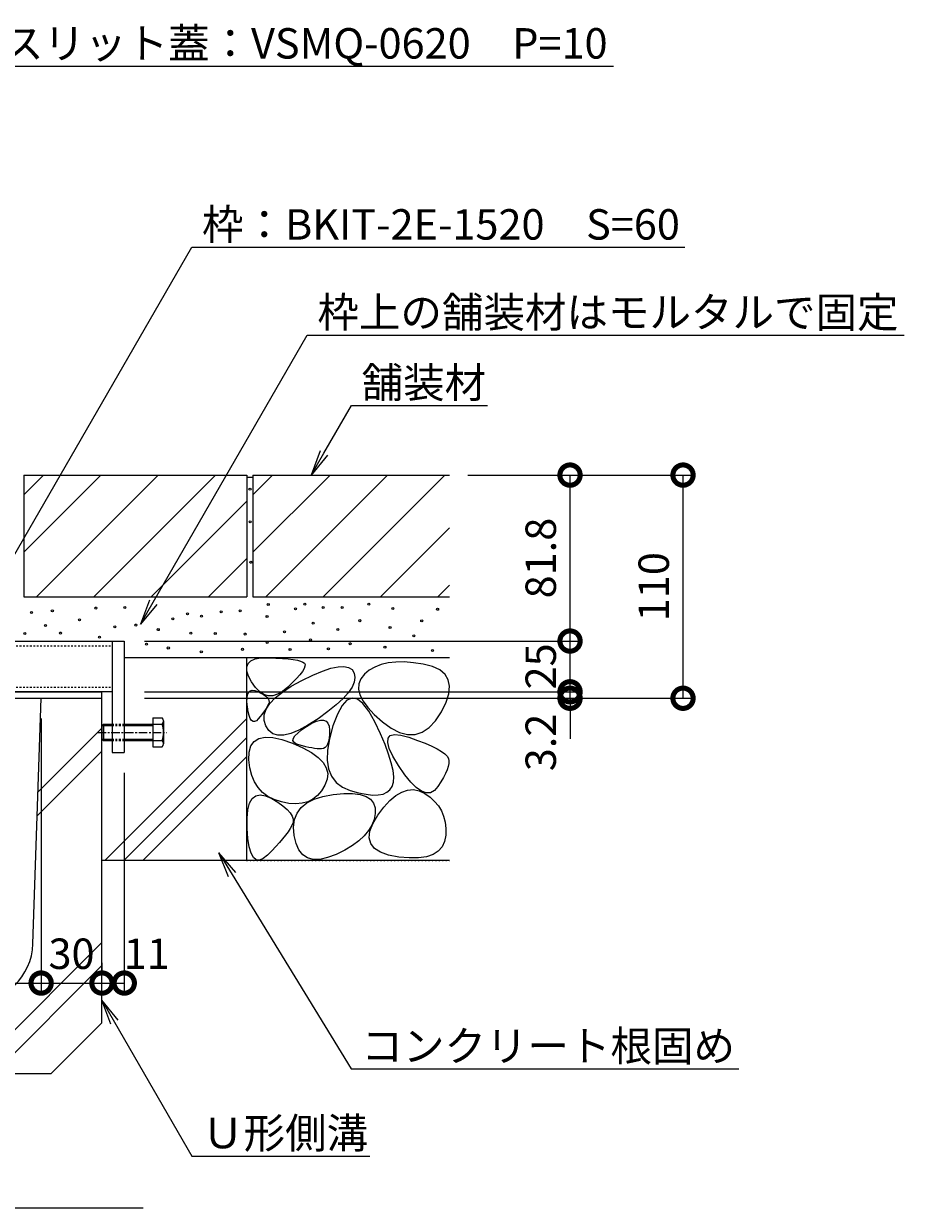
# Model space of a CAD drawing. Extents: x 6513 to 9806, y 1539 to 2971.
# Drawn here: x 9372 to 9806, y 1540 to 2124 of the extents above; entities that cross this region are included whole.
import ezdxf
from ezdxf import colors
from ezdxf.entities.mleader import LeaderData, LeaderLine
from ezdxf.math import Vec2, Vec3

# ---------------------------------------------------------------- set-up
doc = ezdxf.new("R2010")
doc.units = 0
for name, pattern in [('JWW_CENTER1', [6.773333, 4.233333, -0.846667, 0.846667, -0.846667]), ('JWW_DASHED1', [1.693333, 0.846667, -0.846667]), ('JWW_HOJO', [1.693333, -1.27, 0.423333])]:
    doc.linetypes.add(name, pattern=pattern)
doc.layers.get('0').update_dxf_attribs({"lineweight": 9})
doc.layers.get('Defpoints').update_dxf_attribs({"lineweight": 9})
for name, color, linetype, lineweight in [('アンカー', 7, 'Continuous', 9), ('モルタル', 7, 'Continuous', 9), ('六角ボルト', 2, 'Continuous', 9), ('寸法', 7, 'Continuous', 9), ('引出線', 7, 'Continuous', 9), ('枠', 7, 'Continuous', 9), ('舗装材', 2, 'Continuous', 9), ('見出し', 7, 'Continuous', 9), ('角パイプ（補強梁）', 7, 'Continuous', 9), ('躯体', 2, 'Continuous', 9), ('Ｕ字溝', 7, 'Continuous', 9)]:
    doc.layers.add(name, color=color, linetype=linetype, lineweight=lineweight)
doc.styles.add('(K)MSゴシック', font='txt')
doc.styles.add('文字_異尺度_H3.0', font='txt', dxfattribs={"height": 3})
doc.dimstyles.new('KAD-1', dxfattribs={"dimtxt": 3, "dimasz": 4, "dimexe": 1, "dimexo": 2, "dimgap": 1, "dimtad": 1, "dimdec": 1, "dimdsep": 46, "dimtxsty": '(K)MSゴシック', "dimblk": 'DOTSMALL', "dimcen": 0, "dimclrd": 7, "dimclre": 256, "dimclrt": 2, "dimadec": 0, "dimazin": 0, "dimtfac": 1, "dimtdec": 1, "dimtmove": 0, "dimatfit": 3, "dimldrblk": 'DOTSMALL', "dimfxl": 1, "dimtfill": 1, "dimlwd": -1, "dimlwe": -1, "dimarcsym": 0})

# ---------------------------------------------------------------- blocks, each defined once
blk = doc.blocks.new('_Open')
at = {"color": 0, "linetype": 'ByBlock', "lineweight": -2}
for p, q in [((-1, 0.167), (0, 0)), ((-1, -0.167), (0, 0)), ((0, 0), (-1, 0))]:
    blk.add_line(p, q, dxfattribs=at)
blk = doc.blocks.new('_DotSmall')
at = {"color": 0, "linetype": 'ByBlock', "const_width": 0.5}
blk.add_lwpolyline([(-0.0625, 0, 1), (0.0625, 0, 1)], format="xyb", close=True, dxfattribs=at)
blk = doc.blocks.new('*D41')
at = {"layer": 'Defpoints', "color": 0, "linetype": 'Continuous', "transparency": 16777216}
for p in [(9421.37, 1820.01), (9641.15, 1820.01), (9421.38, 1795.01)]:
    blk.add_point(p, dxfattribs=at)
at = {"layer": '寸法', "transparency": 16777216}
for p, q in [((9431.37, 1820.01), (9646.15, 1820.01)), ((9431.38, 1795.01), (9646.15, 1795.01))]:
    blk.add_line(p, q, dxfattribs=at)
at = {"layer": '寸法', "color": 7, "transparency": 16777216}
blk.add_line((9641.15, 1795.01), (9641.15, 1820.01), dxfattribs=at)
at = {"layer": '寸法', "color": 2, "linetype": 'Continuous', "transparency": 16777216, "insert": (9628.65, 1807.51), "char_height": 15, "attachment_point": 5, "rotation": 90, "style": '(K)MSゴシック', "bg_fill": 3, "box_fill_scale": 1.1, "bg_fill_color": 256, "bg_fill_true_color": 13158600, "bg_fill_transparency": 0}
blk.add_mtext('25', dxfattribs=at)
at = {"layer": '寸法', "color": 7, "linetype": 'Continuous', "transparency": 16777216, "xscale": 20, "yscale": 20, "zscale": 20}
for p, rotation in [((9641.15, 1820.01), 90), ((9641.15, 1795.01), 270)]:
    blk.add_blockref('_DotSmall', p, dxfattribs=dict(at, rotation=rotation))
blk = doc.blocks.new('*D42')
at = {"layer": 'Defpoints', "color": 0, "linetype": 'Continuous', "transparency": 16777216}
for p in [(9580.78, 1901.81), (9641.15, 1901.81), (9421.37, 1820.01)]:
    blk.add_point(p, dxfattribs=at)
at = {"layer": '寸法', "transparency": 16777216}
for p, q in [((9590.78, 1901.81), (9646.15, 1901.81)), ((9431.37, 1820.01), (9646.15, 1820.01))]:
    blk.add_line(p, q, dxfattribs=at)
at = {"layer": '寸法', "color": 7, "transparency": 16777216}
blk.add_line((9641.15, 1820.01), (9641.15, 1901.81), dxfattribs=at)
at = {"layer": '寸法', "color": 7, "linetype": 'Continuous', "transparency": 16777216, "xscale": 20, "yscale": 20, "zscale": 20}
for p, rotation in [((9641.15, 1901.81), 90), ((9641.15, 1820.01), 270)]:
    blk.add_blockref('_DotSmall', p, dxfattribs=dict(at, rotation=rotation))
at = {"layer": '寸法', "color": 2, "linetype": 'Continuous', "transparency": 16777216, "insert": (9628.65, 1860.91), "char_height": 15, "attachment_point": 5, "rotation": 90, "style": '(K)MSゴシック', "bg_fill": 3, "box_fill_scale": 1.1, "bg_fill_color": 256, "bg_fill_true_color": 13158600, "bg_fill_transparency": 0}
blk.add_mtext('81.8', dxfattribs=at)
blk = doc.blocks.new('*D43')
at = {"layer": 'Defpoints', "color": 0, "linetype": 'Continuous', "transparency": 16777216}
for p in [(9580.78, 1901.81), (9696.86, 1901.81), (9421.38, 1791.81)]:
    blk.add_point(p, dxfattribs=at)
at = {"layer": '寸法', "transparency": 16777216}
for p, q in [((9590.78, 1901.81), (9701.86, 1901.81)), ((9431.38, 1791.81), (9701.86, 1791.81))]:
    blk.add_line(p, q, dxfattribs=at)
at = {"layer": '寸法', "color": 7, "transparency": 16777216}
blk.add_line((9696.86, 1791.81), (9696.86, 1901.81), dxfattribs=at)
at = {"layer": '寸法', "color": 7, "linetype": 'Continuous', "transparency": 16777216, "xscale": 20, "yscale": 20, "zscale": 20}
for p, rotation in [((9696.86, 1901.81), 90), ((9696.86, 1791.81), 270)]:
    blk.add_blockref('_DotSmall', p, dxfattribs=dict(at, rotation=rotation))
at = {"layer": '寸法', "color": 2, "linetype": 'Continuous', "transparency": 16777216, "insert": (9684.36, 1846.81), "char_height": 15, "attachment_point": 5, "rotation": 90, "style": '(K)MSゴシック', "bg_fill": 3, "box_fill_scale": 1.1, "bg_fill_color": 256, "bg_fill_true_color": 13158600, "bg_fill_transparency": 0}
blk.add_mtext('110', dxfattribs=at)
blk = doc.blocks.new('*D44')
at = {"layer": 'Defpoints', "color": 0, "linetype": 'Continuous', "transparency": 16777216}
for p in [(9421.38, 1795.01), (9641.15, 1795.01), (9421.38, 1791.81)]:
    blk.add_point(p, dxfattribs=at)
at = {"layer": '寸法', "color": 7, "transparency": 16777216}
for p, q in [((9641.15, 1795.01), (9641.15, 1815.01)), ((9641.15, 1791.81), (9641.15, 1795.01)), ((9641.15, 1791.81), (9641.15, 1771.81))]:
    blk.add_line(p, q, dxfattribs=at)
at = {"layer": '寸法', "transparency": 16777216}
for p, q in [((9431.38, 1795.01), (9646.15, 1795.01)), ((9431.38, 1791.81), (9646.15, 1791.81))]:
    blk.add_line(p, q, dxfattribs=at)
at = {"layer": '寸法', "color": 7, "linetype": 'Continuous', "transparency": 16777216, "xscale": 20, "yscale": 20, "zscale": 20, "rotation": 270}
blk.add_blockref('_DotSmall', (9641.15, 1795.01), dxfattribs=at)
at = {"layer": '寸法', "color": 2, "linetype": 'Continuous', "transparency": 16777216, "insert": (9628.65, 1770.04), "char_height": 15, "attachment_point": 5, "rotation": 90, "style": '(K)MSゴシック', "bg_fill": 3, "box_fill_scale": 1.1, "bg_fill_color": 256, "bg_fill_true_color": 13158600, "bg_fill_transparency": 0}
blk.add_mtext('3.2', dxfattribs=at)
at = {"layer": '寸法', "color": 7, "linetype": 'Continuous', "transparency": 16777216, "xscale": 20, "yscale": 20, "zscale": 20, "rotation": 90}
blk.add_blockref('_DotSmall', (9641.15, 1791.81), dxfattribs=at)
blk = doc.blocks.new('*D51')
at = {"layer": 'Defpoints', "color": 0, "linetype": 'Continuous', "transparency": 16777216}
for p in [(9230.38, 1791.81), (9380.38, 1791.81), (9380.38, 1651.45)]:
    blk.add_point(p, dxfattribs=at)
at = {"layer": '寸法', "transparency": 16777216}
for p, q in [((9230.38, 1781.81), (9230.38, 1646.45)), ((9380.38, 1781.81), (9380.38, 1646.45))]:
    blk.add_line(p, q, dxfattribs=at)
at = {"layer": '寸法', "color": 7, "transparency": 16777216}
blk.add_line((9230.38, 1651.45), (9380.38, 1651.45), dxfattribs=at)
at = {"layer": '寸法', "color": 7, "linetype": 'Continuous', "transparency": 16777216, "xscale": 20, "yscale": 20, "zscale": 20, "rotation": 180}
blk.add_blockref('_DotSmall', (9230.38, 1651.45), dxfattribs=at)
at = {"layer": '寸法', "color": 7, "linetype": 'Continuous', "transparency": 16777216, "xscale": 20, "yscale": 20, "zscale": 20}
blk.add_blockref('_DotSmall', (9380.38, 1651.45), dxfattribs=at)
at = {"layer": '寸法', "color": 2, "linetype": 'Continuous', "transparency": 16777216, "insert": (9305.38, 1663.95), "char_height": 15, "attachment_point": 5, "style": '(K)MSゴシック', "bg_fill": 3, "box_fill_scale": 1.1, "bg_fill_color": 256, "bg_fill_true_color": 13158600, "bg_fill_transparency": 0}
blk.add_mtext('150', dxfattribs=at)
blk = doc.blocks.new('*D52')
at = {"layer": 'Defpoints', "color": 0, "linetype": 'Continuous', "transparency": 16777216}
for p in [(9380.38, 1791.81), (9410.38, 1651.45), (9410.38, 1651.45)]:
    blk.add_point(p, dxfattribs=at)
at = {"layer": '寸法', "transparency": 16777216}
for p, q in [((9380.38, 1781.81), (9380.38, 1646.45)), ((9410.38, 1661.45), (9410.38, 1656.45))]:
    blk.add_line(p, q, dxfattribs=at)
at = {"layer": '寸法', "color": 7, "transparency": 16777216}
blk.add_line((9380.38, 1651.45), (9410.38, 1651.45), dxfattribs=at)
at = {"layer": '寸法', "color": 7, "linetype": 'Continuous', "transparency": 16777216, "xscale": 20, "yscale": 20, "zscale": 20, "rotation": 180}
blk.add_blockref('_DotSmall', (9380.38, 1651.45), dxfattribs=at)
at = {"layer": '寸法', "color": 7, "linetype": 'Continuous', "transparency": 16777216, "xscale": 20, "yscale": 20, "zscale": 20}
blk.add_blockref('_DotSmall', (9410.38, 1651.45), dxfattribs=at)
at = {"layer": '寸法', "color": 2, "linetype": 'Continuous', "transparency": 16777216, "insert": (9395.38, 1663.95), "char_height": 15, "attachment_point": 5, "style": '(K)MSゴシック', "bg_fill": 3, "box_fill_scale": 1.1, "bg_fill_color": 256, "bg_fill_true_color": 13158600, "bg_fill_transparency": 0}
blk.add_mtext('30', dxfattribs=at)
blk = doc.blocks.new('*D53')
at = {"layer": 'Defpoints', "color": 0, "linetype": 'Continuous', "transparency": 16777216}
for p in [(9421.38, 1765.01), (9410.38, 1651.45), (9421.38, 1651.45)]:
    blk.add_point(p, dxfattribs=at)
at = {"layer": '寸法', "transparency": 16777216}
for p, q in [((9421.38, 1755.01), (9421.38, 1646.45)), ((9410.38, 1661.45), (9410.38, 1656.45))]:
    blk.add_line(p, q, dxfattribs=at)
at = {"layer": '寸法', "color": 7, "transparency": 16777216}
blk.add_line((9410.38, 1651.45), (9421.38, 1651.45), dxfattribs=at)
at = {"layer": '寸法', "color": 7, "linetype": 'Continuous', "transparency": 16777216, "xscale": 20, "yscale": 20, "zscale": 20, "rotation": 180}
blk.add_blockref('_DotSmall', (9410.38, 1651.45), dxfattribs=at)
at = {"layer": '寸法', "color": 2, "linetype": 'Continuous', "transparency": 16777216, "insert": (9432.49, 1663.95), "char_height": 15, "attachment_point": 5, "style": '(K)MSゴシック', "bg_fill": 3, "box_fill_scale": 1.1, "bg_fill_color": 256, "bg_fill_true_color": 13158600, "bg_fill_transparency": 0}
blk.add_mtext('11', dxfattribs=at)
at = {"layer": '寸法', "color": 7, "linetype": 'Continuous', "transparency": 16777216, "xscale": 20, "yscale": 20, "zscale": 20}
blk.add_blockref('_DotSmall', (9421.38, 1651.45), dxfattribs=at)

msp = doc.modelspace()

# ---------------------------------------------------------------- linework, layer by layer
at = {"layer": 'アンカー', "color": 7, "linetype": 'Continuous', "lineweight": 9}
for p, q in [((9415.38, 1820.01), (9415.38, 1765.01)), ((9415.38, 1820.01), (9421.38, 1820.01)), ((9421.38, 1820.01), (9421.38, 1765.01)), ((9415.38, 1765.01), (9421.38, 1765.01))]:
    msp.add_line(p, q, dxfattribs=at)
at = {"layer": 'モルタル', "color": 7, "linetype": 'Continuous', "lineweight": 9}
for centre in [(9375.67, 1834.05), (9385.91, 1834.92), (9407.4, 1836.28), (9382.5, 1827.64), (9399.34, 1830.42), (9416.67, 1826.98), (9372.4, 1823.71), (9389.95, 1823.97), (9409.21, 1821.87)]:
    msp.add_circle(centre, 0.5, dxfattribs=at)
at = {"layer": '六角ボルト', "color": 2, "linetype": 'Continuous', "lineweight": 9}
for p, q in [((9435.38, 1782.2), (9440.07, 1782.2)), ((9435.38, 1782.2), (9435.38, 1767.82)), ((9410.38, 1778.34), (9411.06, 1779.01)), ((9410.38, 1778.34), (9410.38, 1771.69)), ((9410.38, 1778.34), (9415.38, 1778.34)), ((9411.06, 1779.01), (9411.06, 1771.01)), ((9411.06, 1779.01), (9415.38, 1779.01)), ((9421.38, 1779.01), (9435.38, 1779.01)), ((9421.38, 1778.34), (9435.38, 1778.34)), ((9435.38, 1779.01), (9440.07, 1779.01)), ((9440.68, 1780.61), (9440.68, 1769.42)), ((9410.38, 1771.69), (9411.06, 1771.01)), ((9410.38, 1771.69), (9415.38, 1771.69)), ((9411.06, 1771.01), (9415.38, 1771.01)), ((9421.38, 1771.69), (9435.38, 1771.69)), ((9421.38, 1771.01), (9435.38, 1771.01)), ((9435.38, 1771.01), (9440.07, 1771.01)), ((9435.38, 1767.82), (9440.07, 1767.82))]:
    msp.add_line(p, q, dxfattribs=at)
at = {"layer": '六角ボルト', "color": 2, "linetype": 'JWW_CENTER1', "lineweight": 9}
msp.add_line((9408.18, 1775.01), (9442.21, 1775.01), dxfattribs=at)
at = {"layer": '六角ボルト', "color": 2, "linetype": 'JWW_DASHED1', "lineweight": 9}
for p, q in [((9415.38, 1779.01), (9421.38, 1779.01)), ((9415.38, 1778.34), (9421.38, 1778.34)), ((9415.38, 1771.69), (9421.38, 1771.69)), ((9415.38, 1771.01), (9421.38, 1771.01))]:
    msp.add_line(p, q, dxfattribs=at)
at = {"layer": '六角ボルト', "color": 2, "linetype": 'Continuous', "lineweight": 9}
for centre, radius, start, end in [((9438.29, 1780.61), 2.39, 318.1441, 41.8559), ((9427.27, 1775.01), 13.42, 342.65606, 17.34394), ((9438.29, 1769.42), 2.39, 318.1441, 41.8559)]:
    msp.add_arc(centre, radius, start, end, dxfattribs=at)
at = {"layer": '枠', "color": 7, "linetype": 'Continuous', "lineweight": 9}
for p, q in [((9321.58, 1795.01), (9410.38, 1795.01)), ((9410.38, 1791.81), (9410.38, 1795.01)), ((9321.58, 1791.81), (9410.38, 1791.81))]:
    msp.add_line(p, q, dxfattribs=at)
at = {"layer": '舗装材', "color": 2, "linetype": 'Continuous', "lineweight": 9}
for p, q in [((9371.78, 1892.07), (9381.52, 1901.81)), ((9371.78, 1863.79), (9409.81, 1901.81)), ((9371.78, 1901.81), (9481.78, 1901.81)), ((9371.78, 1901.81), (9371.78, 1841.81)), ((9378.09, 1841.81), (9438.09, 1901.81)), ((9406.38, 1841.81), (9466.38, 1901.81)), ((9481.78, 1901.81), (9481.78, 1841.81)), ((9484.78, 1901.81), (9484.78, 1841.81)), ((9484.78, 1901.81), (9581.68, 1901.81)), ((9484.78, 1892.07), (9494.52, 1901.81)), ((9484.78, 1863.79), (9522.81, 1901.81)), ((9491.09, 1841.81), (9551.09, 1901.81)), ((9519.38, 1841.81), (9579.38, 1901.81)), ((9434.66, 1841.81), (9481.78, 1888.93)), ((9547.66, 1841.81), (9581.68, 1875.83)), ((9462.95, 1841.81), (9481.78, 1860.65)), ((9575.95, 1841.81), (9581.68, 1847.55)), ((9371.78, 1841.81), (9481.78, 1841.81)), ((9484.78, 1841.81), (9581.68, 1841.81))]:
    msp.add_line(p, q, dxfattribs=at)
at = {"layer": '見出し', "color": 7, "linetype": 'Continuous'}
msp.add_line((9430.72, 1540.43), (9180.05, 1540.43), dxfattribs=at)
at = {"layer": '角パイプ（補強梁）', "color": 7, "linetype": 'Continuous', "lineweight": 9}
for p, q in [((9195.38, 1820.01), (9415.38, 1820.01)), ((9415.38, 1795.01), (9321.58, 1795.01))]:
    msp.add_line(p, q, dxfattribs=at)
at = {"layer": '角パイプ（補強梁）', "color": 7, "linetype": 'JWW_DASHED1', "lineweight": 9}
for p, q in [((9195.38, 1817.71), (9415.38, 1817.71)), ((9195.38, 1797.31), (9415.38, 1797.31))]:
    msp.add_line(p, q, dxfattribs=at)
at = {"layer": '角パイプ（補強梁）', "linetype": 'Continuous'}
msp.add_line((9415.38, 1820.01), (9415.38, 1795.01), dxfattribs=at)
at = {"layer": '躯体', "color": 2, "linetype": 'Continuous', "lineweight": 9}
for p, q in [((9581.68, 1811.81), (9421.38, 1811.81)), ((9481.68, 1811.81), (9481.68, 1711.81)), ((9482.39, 1809), (9483.79, 1810.28)), ((9483.79, 1810.28), (9485.92, 1811.17)), ((9485.92, 1811.17), (9488.77, 1811.66)), ((9488.77, 1811.66), (9492.35, 1811.75)), ((9492.35, 1811.75), (9496.08, 1811.61)), ((9496.08, 1811.61), (9499.38, 1811.42)), ((9499.38, 1811.42), (9502.26, 1811.18)), ((9502.26, 1811.18), (9504.7, 1810.87)), ((9504.7, 1810.87), (9506.72, 1810.52)), ((9506.72, 1810.52), (9508.31, 1810.11)), ((9508.31, 1810.11), (9509.47, 1809.64)), ((9481.73, 1807.31), (9482.39, 1809)), ((9481.79, 1805.23), (9481.73, 1807.31)), ((9482.58, 1802.75), (9481.79, 1805.23)), ((9509.18, 1805.04), (9507.95, 1803.44)), ((9510.02, 1806.41), (9509.18, 1805.04)), ((9509.47, 1809.64), (9510.21, 1809.11)), ((9510.47, 1807.55), (9510.02, 1806.41)), ((9510.21, 1809.11), (9510.53, 1808.45)), ((9510.53, 1808.45), (9510.47, 1807.55)), ((9514.33, 1803.25), (9519.08, 1805.24)), ((9519.08, 1805.24), (9523.23, 1806.61)), ((9523.23, 1806.61), (9526.76, 1807.36)), ((9526.76, 1807.36), (9529.67, 1807.5)), ((9529.67, 1807.5), (9531.97, 1807.02)), ((9531.97, 1807.02), (9533.66, 1805.92)), ((9533.66, 1805.92), (9534.74, 1804.2)), ((9534.74, 1804.2), (9535.13, 1802.07)), ((9542.17, 1805.64), (9539.78, 1803.67)), ((9544.92, 1807.22), (9542.17, 1805.64)), ((9548.02, 1808.41), (9544.92, 1807.22)), ((9551.48, 1809.22), (9548.02, 1808.41)), ((9555.28, 1809.65), (9551.48, 1809.22)), ((9559.44, 1809.69), (9555.28, 1809.65)), ((9563.95, 1809.34), (9559.44, 1809.69)), ((9568.82, 1808.61), (9563.95, 1809.34)), ((9573.36, 1807.44), (9568.82, 1808.61)), ((9576.93, 1805.76), (9573.36, 1807.44)), ((9579.51, 1803.58), (9576.93, 1805.76)), ((9484.09, 1799.87), (9482.58, 1802.75)), ((9486.02, 1797.14), (9484.09, 1799.87)), ((9504.34, 1799.54), (9501.95, 1797.23)), ((9503.72, 1797.74), (9508.96, 1800.64)), ((9506.34, 1801.61), (9504.34, 1799.54)), ((9507.95, 1803.44), (9506.34, 1801.61)), ((9508.96, 1800.64), (9514.33, 1803.25)), ((9534.77, 1799.75), (9533.67, 1797.23)), ((9535.13, 1802.07), (9534.77, 1799.75)), ((9537, 1798.96), (9536.86, 1796.32)), ((9537.97, 1801.41), (9537, 1798.96)), ((9539.78, 1803.67), (9537.97, 1801.41)), ((9581.12, 1800.9), (9579.51, 1803.58)), ((9581.73, 1797.71), (9581.12, 1800.9)), ((9481.89, 1791.98), (9482.15, 1793.55)), ((9482.15, 1793.55), (9482.67, 1794.7)), ((9482.67, 1794.7), (9483.44, 1795.43)), ((9483.44, 1795.43), (9484.47, 1795.74)), ((9484.47, 1795.74), (9485.74, 1795.63)), ((9485.74, 1795.63), (9487.26, 1795.1)), ((9488.03, 1795.09), (9486.02, 1797.14)), ((9487.26, 1795.1), (9488.78, 1794.36)), ((9490.13, 1793.73), (9488.03, 1795.09)), ((9488.78, 1794.36), (9490.06, 1793.62)), ((9490.06, 1793.62), (9491.1, 1792.88)), ((9492.32, 1793.05), (9490.13, 1793.73)), ((9491.1, 1792.88), (9491.89, 1792.15)), ((9494.6, 1793.07), (9492.32, 1793.05)), ((9496.96, 1793.77), (9494.6, 1793.07)), ((9495.81, 1792.02), (9499.33, 1794.87)), ((9499.41, 1795.16), (9496.96, 1793.77)), ((9499.33, 1794.87), (9503.72, 1797.74)), ((9501.95, 1797.23), (9499.41, 1795.16)), ((9531.82, 1794.52), (9529.22, 1791.62)), ((9533.67, 1797.23), (9531.82, 1794.52)), ((9536.86, 1796.32), (9537.56, 1793.48)), ((9537.56, 1793.48), (9539.08, 1790.45)), ((9580.02, 1789.83), (9581.37, 1794.02)), ((9581.37, 1794.02), (9581.73, 1797.71)), ((9481.87, 1789.99), (9481.89, 1791.98)), ((9482.1, 1787.58), (9481.87, 1789.99)), ((9482.49, 1785.19), (9482.1, 1787.58)), ((9491.28, 1786.76), (9490.67, 1785.85)), ((9491.8, 1787.63), (9491.28, 1786.76)), ((9491.36, 1786.4), (9493.16, 1789.2)), ((9492.24, 1788.44), (9491.8, 1787.63)), ((9491.89, 1792.15), (9492.43, 1791.41)), ((9492.59, 1789.2), (9492.24, 1788.44)), ((9492.43, 1791.41), (9492.73, 1790.67)), ((9492.78, 1789.94), (9492.59, 1789.2)), ((9492.73, 1790.67), (9492.78, 1789.94)), ((9493.16, 1789.2), (9495.81, 1792.02)), ((9525.87, 1788.52), (9521.77, 1785.22)), ((9529.22, 1791.62), (9525.87, 1788.52)), ((9528.74, 1788.17), (9526.43, 1783.95)), ((9531.16, 1790.8), (9528.74, 1788.17)), ((9533.69, 1791.84), (9531.16, 1790.8)), ((9536.32, 1791.29), (9533.69, 1791.84)), ((9539.06, 1789.16), (9536.32, 1791.29)), ((9541.91, 1785.43), (9539.06, 1789.16)), ((9539.08, 1790.45), (9541.44, 1787.23)), ((9541.44, 1787.23), (9544.63, 1783.81)), ((9577.7, 1785.14), (9580.02, 1789.83)), ((9411.83, 1711.81), (9481.68, 1781.67)), ((9482.97, 1783.28), (9482.49, 1785.19)), ((9483.52, 1781.83), (9482.97, 1783.28)), ((9484.15, 1780.86), (9483.52, 1781.83)), ((9484.85, 1780.36), (9484.15, 1780.86)), ((9486.49, 1780.77), (9485.63, 1780.33)), ((9487.43, 1781.68), (9486.49, 1780.77)), ((9488.37, 1782.8), (9487.43, 1781.68)), ((9489.22, 1783.86), (9488.37, 1782.8)), ((9489.99, 1784.88), (9489.22, 1783.86)), ((9490.67, 1785.85), (9489.99, 1784.88)), ((9490.36, 1780.89), (9490.43, 1783.63)), ((9491.15, 1778.18), (9490.36, 1780.89)), ((9490.43, 1783.63), (9491.36, 1786.4)), ((9516.93, 1781.73), (9511.96, 1778.54)), ((9516.15, 1780.51), (9518.08, 1781.03)), ((9521.77, 1785.22), (9516.93, 1781.73)), ((9518.08, 1781.03), (9519.65, 1781.05)), ((9519.65, 1781.05), (9520.89, 1780.56)), ((9526.43, 1783.95), (9524.23, 1778.15)), ((9544.87, 1780.12), (9541.91, 1785.43)), ((9544.63, 1783.81), (9548.66, 1780.2)), ((9571.65, 1777.42), (9574.77, 1780.74)), ((9574.77, 1780.74), (9577.7, 1785.14)), ((9485.63, 1780.33), (9484.85, 1780.36)), ((9492.63, 1775.87), (9491.15, 1778.18)), ((9494.6, 1774.35), (9492.63, 1775.87)), ((9507.49, 1776.13), (9503.52, 1774.51)), ((9506.87, 1774.68), (9508.79, 1776.23)), ((9511.96, 1778.54), (9507.49, 1776.13)), ((9508.79, 1776.23), (9511.28, 1777.94)), ((9511.28, 1777.94), (9513.89, 1779.48)), ((9513.89, 1779.48), (9516.15, 1780.51)), ((9520.89, 1780.56), (9521.78, 1779.57)), ((9521.78, 1779.57), (9522.33, 1778.07)), ((9522.33, 1778.07), (9522.53, 1776.07)), ((9524.23, 1778.15), (9522.49, 1771.88)), ((9522.53, 1776.07), (9522.5, 1773.95)), ((9547.64, 1774.28), (9544.87, 1780.12)), ((9548.66, 1780.2), (9552.99, 1777.03)), ((9552.99, 1777.03), (9557.13, 1774.94)), ((9557.13, 1774.94), (9561.06, 1773.94)), ((9564.8, 1774.02), (9568.32, 1775.17)), ((9568.32, 1775.17), (9571.65, 1777.42)), ((9421.16, 1711.81), (9481.68, 1772.33)), ((9483.84, 1768.34), (9485.43, 1770.57)), ((9485.43, 1770.57), (9487.74, 1772)), ((9487.74, 1772), (9490.78, 1772.62)), ((9490.78, 1772.62), (9494.55, 1772.45)), ((9494.55, 1772.45), (9499.04, 1771.47)), ((9497.07, 1773.62), (9494.6, 1774.35)), ((9500.04, 1773.67), (9497.07, 1773.62)), ((9499.04, 1771.47), (9504.26, 1769.68)), ((9503.52, 1774.51), (9500.04, 1773.67)), ((9504.26, 1769.68), (9509.39, 1767.45)), ((9504.56, 1771.01), (9504.75, 1772.07)), ((9504.93, 1770.1), (9504.56, 1771.01)), ((9504.75, 1772.07), (9505.52, 1773.3)), ((9505.89, 1769.36), (9504.93, 1770.1)), ((9505.52, 1773.3), (9506.87, 1774.68)), ((9507.41, 1768.78), (9505.89, 1769.36)), ((9521.63, 1769.26), (9521.08, 1768.26)), ((9522.49, 1771.88), (9521.55, 1766.26)), ((9522.05, 1770.55), (9521.63, 1769.26)), ((9522.34, 1772.11), (9522.05, 1770.55)), ((9522.5, 1773.95), (9522.34, 1772.11)), ((9549.93, 1768.97), (9547.64, 1774.28)), ((9551.25, 1770), (9551.41, 1772.15)), ((9552.05, 1767.03), (9551.25, 1770)), ((9551.41, 1772.15), (9552.55, 1773.48)), ((9552.55, 1773.48), (9554.65, 1774)), ((9554.65, 1774), (9557.72, 1773.69)), ((9557.72, 1773.69), (9561.75, 1772.56)), ((9561.06, 1773.94), (9564.8, 1774.02)), ((9561.75, 1772.56), (9566.01, 1771.05)), ((9566.01, 1771.05), (9569.74, 1769.61)), ((9569.74, 1769.61), (9572.95, 1768.22)), ((9482.85, 1761.48), (9482.98, 1765.31)), ((9482.98, 1765.31), (9483.84, 1768.34)), ((9509.17, 1768.31), (9507.41, 1768.78)), ((9510.83, 1767.91), (9509.17, 1768.31)), ((9509.39, 1767.45), (9513.63, 1765.11)), ((9512.39, 1767.58), (9510.83, 1767.91)), ((9513.85, 1767.31), (9512.39, 1767.58)), ((9513.63, 1765.11), (9516.98, 1762.67)), ((9515.2, 1767.11), (9513.85, 1767.31)), ((9516.46, 1766.97), (9515.2, 1767.11)), ((9517.61, 1766.91), (9516.46, 1766.97)), ((9518.66, 1766.91), (9517.61, 1766.91)), ((9519.6, 1767.08), (9518.66, 1766.91)), ((9520.4, 1767.53), (9519.6, 1767.08)), ((9521.08, 1768.26), (9520.4, 1767.53)), ((9521.55, 1766.26), (9521.41, 1761.31)), ((9551.73, 1764.2), (9549.93, 1768.97)), ((9553.04, 1759.96), (9551.73, 1764.2)), ((9553.81, 1763.23), (9552.05, 1767.03)), ((9556.54, 1758.62), (9553.81, 1763.23)), ((9572.95, 1768.22), (9575.65, 1766.89)), ((9575.65, 1766.89), (9577.82, 1765.63)), ((9577.82, 1765.63), (9579.47, 1764.42)), ((9579.47, 1764.42), (9580.6, 1763.27)), ((9580.6, 1763.27), (9581.21, 1762.18)), ((9430.5, 1711.81), (9481.68, 1763)), ((9483.3, 1757.45), (9482.85, 1761.48)), ((9484.19, 1753.82), (9483.3, 1757.45)), ((9516.98, 1762.67), (9519.44, 1760.12)), ((9519.44, 1760.12), (9521, 1757.47)), ((9521, 1757.47), (9521.67, 1754.72)), ((9521.41, 1761.31), (9522.08, 1757)), ((9553.88, 1756.25), (9553.04, 1759.96)), ((9559.66, 1754.07), (9556.54, 1758.62)), ((9581.13, 1758.24), (9580.6, 1756.58)), ((9581.4, 1759.73), (9581.13, 1758.24)), ((9581.21, 1762.18), (9581.43, 1761.04)), ((9581.43, 1761.04), (9581.4, 1759.73)), ((9485.54, 1750.61), (9484.19, 1753.82)), ((9521.45, 1751.86), (9520.34, 1748.9)), ((9521.67, 1754.72), (9521.45, 1751.86)), ((9522.08, 1757), (9523.56, 1753.36)), ((9523.56, 1753.36), (9525.84, 1750.37)), ((9554.22, 1753.08), (9553.88, 1756.25)), ((9554.09, 1750.44), (9554.22, 1753.08)), ((9562.58, 1750.44), (9559.66, 1754.07)), ((9578.8, 1752.76), (9577.53, 1750.59)), ((9579.83, 1754.76), (9578.8, 1752.76)), ((9580.6, 1756.58), (9579.83, 1754.76)), ((9487.32, 1747.81), (9485.54, 1750.61)), ((9489.56, 1745.41), (9487.32, 1747.81)), ((9518.64, 1746.14), (9516.66, 1743.87)), ((9520.34, 1748.9), (9518.64, 1746.14)), ((9525.84, 1750.37), (9528.93, 1748.05)), ((9528.93, 1748.05), (9532.82, 1746.37)), ((9532.82, 1746.37), (9536.91, 1745.23)), ((9550.88, 1745.46), (9552.39, 1746.7)), ((9552.39, 1746.7), (9553.46, 1748.34)), ((9553.46, 1748.34), (9554.09, 1750.44)), ((9558.22, 1745.61), (9561.1, 1746.57)), ((9561.1, 1746.57), (9563.96, 1746.77)), ((9565.31, 1747.75), (9562.58, 1750.44)), ((9563.96, 1746.77), (9566.79, 1746.2)), ((9567.84, 1745.99), (9565.31, 1747.75)), ((9566.79, 1746.2), (9569.58, 1744.87)), ((9570.18, 1745.15), (9567.84, 1745.99)), ((9574.26, 1746.28), (9572.31, 1745.25)), ((9576, 1748.25), (9574.26, 1746.28)), ((9577.53, 1750.59), (9576, 1748.25)), ((9482.34, 1736.87), (9483.18, 1740.08)), ((9483.18, 1740.08), (9484.47, 1742.37)), ((9484.47, 1742.37), (9486.2, 1743.75)), ((9486.2, 1743.75), (9488.38, 1744.21)), ((9488.38, 1744.21), (9490.99, 1743.75)), ((9492.23, 1743.43), (9489.56, 1745.41)), ((9490.99, 1743.75), (9494.06, 1742.37)), ((9495.36, 1741.86), (9492.23, 1743.43)), ((9494.06, 1742.37), (9497.09, 1740.56)), ((9498.93, 1740.69), (9495.36, 1741.86)), ((9497.09, 1740.56), (9499.61, 1738.79)), ((9502.58, 1739.98), (9498.93, 1740.69)), ((9505.95, 1739.77), (9502.58, 1739.98)), ((9509.05, 1740.05), (9505.95, 1739.77)), ((9508.6, 1737.95), (9511.39, 1740.24)), ((9511.86, 1740.82), (9509.05, 1740.05)), ((9511.39, 1740.24), (9514.96, 1742.08)), ((9514.4, 1742.1), (9511.86, 1740.82)), ((9516.66, 1743.87), (9514.4, 1742.1)), ((9514.96, 1742.08), (9519.3, 1743.45)), ((9519.3, 1743.45), (9524.42, 1744.36)), ((9524.42, 1744.36), (9529.56, 1744.82)), ((9529.56, 1744.82), (9533.97, 1744.81)), ((9533.97, 1744.81), (9537.65, 1744.34)), ((9536.91, 1745.23), (9540.56, 1744.48)), ((9537.65, 1744.34), (9540.61, 1743.41)), ((9540.56, 1744.48), (9543.78, 1744.13)), ((9540.61, 1743.41), (9542.83, 1742.01)), ((9542.83, 1742.01), (9544.33, 1740.16)), ((9543.78, 1744.13), (9546.58, 1744.18)), ((9544.33, 1740.16), (9545.1, 1737.84)), ((9546.58, 1744.18), (9548.94, 1744.62)), ((9548.94, 1744.62), (9550.88, 1745.46)), ((9549.4, 1738.14), (9552.37, 1741.39)), ((9552.37, 1741.39), (9555.31, 1743.89)), ((9555.31, 1743.89), (9558.22, 1745.61)), ((9569.58, 1744.87), (9572.18, 1743.05)), ((9572.31, 1745.25), (9570.18, 1745.15)), ((9572.18, 1743.05), (9574.4, 1741.01)), ((9574.4, 1741.01), (9576.25, 1738.76)), ((9481.94, 1732.74), (9482.34, 1736.87)), ((9499.61, 1738.79), (9501.62, 1737.07)), ((9501.62, 1737.07), (9503.12, 1735.4)), ((9503.12, 1735.4), (9504.12, 1733.77)), ((9505.33, 1731.99), (9506.58, 1735.2)), ((9506.58, 1735.2), (9508.6, 1737.95)), ((9543.92, 1729.94), (9546.4, 1734.12)), ((9545.14, 1735.06), (9544.56, 1732.11)), ((9545.1, 1737.84), (9545.14, 1735.06)), ((9546.4, 1734.12), (9549.4, 1738.14)), ((9576.25, 1738.76), (9577.72, 1736.3)), ((9577.72, 1736.3), (9578.82, 1733.63)), ((9481.98, 1727.69), (9481.94, 1732.74)), ((9504.05, 1729.15), (9503.18, 1727.64)), ((9504.58, 1730.65), (9504.05, 1729.15)), ((9504.12, 1733.77), (9504.61, 1732.18)), ((9504.61, 1732.18), (9504.58, 1730.65)), ((9504.86, 1728.32), (9505.33, 1731.99)), ((9505.17, 1724.19), (9504.86, 1728.32)), ((9543.46, 1729.28), (9541.83, 1726.58)), ((9542.52, 1726.23), (9543.92, 1729.94)), ((9544.56, 1732.11), (9543.46, 1729.28)), ((9578.82, 1733.63), (9579.54, 1730.74)), ((9579.54, 1730.74), (9579.88, 1727.64)), ((9482.37, 1722.67), (9481.98, 1727.69)), ((9483, 1718.61), (9482.37, 1722.67)), ((9499.46, 1722.54), (9497.86, 1720.66)), ((9500.88, 1724.33), (9499.46, 1722.54)), ((9502.12, 1726.03), (9500.88, 1724.33)), ((9503.18, 1727.64), (9502.12, 1726.03)), ((9506.09, 1720.23), (9505.17, 1724.19)), ((9539.69, 1724), (9537.02, 1721.54)), ((9541.83, 1726.58), (9539.69, 1724)), ((9542.2, 1722.97), (9542.52, 1726.23)), ((9542.94, 1720.17), (9542.2, 1722.97)), ((9579.86, 1724.32), (9579.3, 1721.16)), ((9579.88, 1727.64), (9579.86, 1724.32)), ((9483.88, 1715.52), (9483, 1718.61)), ((9494.12, 1716.63), (9491.98, 1714.48)), ((9496.08, 1718.69), (9494.12, 1716.63)), ((9497.86, 1720.66), (9496.08, 1718.69)), ((9507.5, 1717.07), (9506.09, 1720.23)), ((9509.37, 1714.71), (9507.5, 1717.07)), ((9530.12, 1716.98), (9525.89, 1714.89)), ((9533.83, 1719.2), (9530.12, 1716.98)), ((9537.02, 1721.54), (9533.83, 1719.2)), ((9544.76, 1717.83), (9542.94, 1720.17)), ((9547.66, 1715.95), (9544.76, 1717.83)), ((9578.08, 1718.52), (9576.19, 1716.4)), ((9579.3, 1721.16), (9578.08, 1718.52)), ((9581.68, 1711.81), (9410.38, 1711.81)), ((9485.01, 1713.38), (9483.88, 1715.52)), ((9486.38, 1712.21), (9485.01, 1713.38)), ((9488, 1712), (9486.38, 1712.21)), ((9489.87, 1712.76), (9488, 1712)), ((9491.98, 1714.48), (9489.87, 1712.76)), ((9511.73, 1713.15), (9509.37, 1714.71)), ((9514.56, 1712.38), (9511.73, 1713.15)), ((9517.86, 1712.42), (9514.56, 1712.38)), ((9521.64, 1713.25), (9517.86, 1712.42)), ((9525.89, 1714.89), (9521.64, 1713.25)), ((9551.63, 1714.53), (9547.66, 1715.95)), ((9556.67, 1713.57), (9551.63, 1714.53)), ((9561.92, 1713.1), (9556.67, 1713.57)), ((9566.49, 1713.15), (9561.92, 1713.1)), ((9570.39, 1713.71), (9566.49, 1713.15)), ((9573.63, 1714.8), (9570.39, 1713.71)), ((9576.19, 1716.4), (9573.63, 1714.8))]:
    msp.add_line(p, q, dxfattribs=at)
at = {"layer": '躯体', "color": 2, "linetype": 'JWW_HOJO', "lineweight": 9}
for p, q in [((9481.68, 1811.81), (9481.68, 1711.81)), ((9481.68, 1711.81), (9581.68, 1711.81))]:
    msp.add_line(p, q, dxfattribs=at)
at = {"layer": 'Ｕ字溝', "color": 6, "linetype": 'Continuous', "lineweight": 9}
for p, q in [((9376.35, 1670.81), (9380.38, 1791.81)), ((9380.38, 1791.81), (9410.38, 1791.81)), ((9410.38, 1631.81), (9410.38, 1791.81)), ((9378.84, 1745.57), (9410.38, 1777.11)), ((9378.45, 1733.86), (9410.38, 1765.8)), ((9345.77, 1606.81), (9410.38, 1671.43)), ((9357.08, 1606.81), (9410.38, 1660.11)), ((9385.38, 1606.81), (9410.38, 1631.81)), ((9225.38, 1606.81), (9385.38, 1606.81))]:
    msp.add_line(p, q, dxfattribs=at)
msp.add_arc((9346.37, 1671.81), 30, 270, 358.09084, dxfattribs=at)

# ---------------------------------------------------------------- leaders
at = {"layer": '引出線', "color": 7, "linetype": 'Continuous'}
ml = msp.add_multileader_mtext('Standard', dxfattribs=at)
ml.set_content('スリット蓋：VSMQ-0620\u3000P=10', color=2, style='文字_異尺度_H3.0')
ml.set_leader_properties(color=7, linetype='Continuous', lineweight=13)
ml.set_arrow_properties(name='OPEN')
ml.build(insert=Vec2(0, 0))
ml.multileader.update_dxf_attribs({"has_dogleg": 0, "text_left_attachment_type": 5, "text_right_attachment_type": 5, "text_top_attachment_type": 10, "text_bottom_attachment_type": 10, "arrow_head_size": 12.5, "scale": 5})
ctx = ml.context
ctx.base_point, ctx.scale, ctx.char_height, ctx.arrow_head_size, ctx.landing_gap_size, ctx.plane_origin = Vec3(9356.1, 2103.41), 5, 15, 12.5, 5, Vec3(9361.1, 2121.41)
ctx.left_attachment, ctx.right_attachment, ctx.top_attachment, ctx.bottom_attachment = 5, 5, 10, 10
notes = []
notes.append((ctx, [(0, (1, 1, 0), (9316.1, 2103.41), (1, 0), 40, [(0, [(9239.43, 1901.31)], 0, [])])]))
ctx.mtext.insert, ctx.mtext.flow_direction = Vec3(9361.1, 2122.09), 5
ml = msp.add_multileader_mtext('Standard', dxfattribs=at)
ml.set_content('枠：BKIT-2E-1520\u3000S=60', color=2, style='文字_異尺度_H3.0')
ml.set_leader_properties(color=7, linetype='Continuous', lineweight=13)
ml.set_arrow_properties(name='OPEN')
ml.build(insert=Vec2(0, 0))
ml.multileader.update_dxf_attribs({"has_dogleg": 0, "text_left_attachment_type": 5, "text_right_attachment_type": 5, "text_top_attachment_type": 10, "text_bottom_attachment_type": 10, "arrow_head_size": 12.5, "scale": 5})
ctx = ml.context
ctx.base_point, ctx.scale, ctx.char_height, ctx.arrow_head_size, ctx.landing_gap_size, ctx.plane_origin = Vec3(9454.7, 2014.09), 5, 15, 12.5, 5, Vec3(9459.7, 2032.09)
ctx.left_attachment, ctx.right_attachment, ctx.top_attachment, ctx.bottom_attachment = 5, 5, 10, 10
notes.append((ctx, [(0, (1, 1, 0), (9414.7, 2014.09), (1, 0), 40, [(0, [(9342.65, 1820.01)], 0, [])])]))
ctx.mtext.insert, ctx.mtext.flow_direction = Vec3(9459.7, 2032.86), 5
ml = msp.add_multileader_mtext('Standard', dxfattribs=at)
ml.set_content('枠上の舗装材はモルタルで固定', color=2, style='文字_異尺度_H3.0')
ml.set_leader_properties(color=7, linetype='Continuous', lineweight=13)
ml.set_arrow_properties(name='OPEN')
ml.build(insert=Vec2(0, 0))
ml.multileader.update_dxf_attribs({"has_dogleg": 0, "text_left_attachment_type": 5, "text_right_attachment_type": 5, "text_top_attachment_type": 10, "text_bottom_attachment_type": 10, "arrow_head_size": 12.5, "scale": 5})
ctx = ml.context
ctx.base_point, ctx.scale, ctx.char_height, ctx.arrow_head_size, ctx.landing_gap_size, ctx.plane_origin = Vec3(9511.61, 1970.72), 5, 15, 12.5, 5, Vec3(9516.61, 1988.72)
ctx.left_attachment, ctx.right_attachment, ctx.top_attachment, ctx.bottom_attachment = 5, 5, 10, 10
notes.append((ctx, [(0, (1, 1, 0), (9471.61, 1970.72), (1, 0), 40, [(0, [(9429.37, 1828.27)], 0, [])])]))
ctx.mtext.insert, ctx.mtext.flow_direction = Vec3(9516.61, 1989.55), 5
ml = msp.add_multileader_mtext('Standard', dxfattribs=at)
ml.set_content('舗装材', color=2, style='文字_異尺度_H3.0')
ml.set_leader_properties(color=7, linetype='Continuous', lineweight=13)
ml.set_arrow_properties(name='OPEN')
ml.build(insert=Vec2(0, 0))
ml.multileader.update_dxf_attribs({"has_dogleg": 0, "text_left_attachment_type": 5, "text_right_attachment_type": 5, "text_top_attachment_type": 10, "text_bottom_attachment_type": 10, "arrow_head_size": 12.5, "scale": 5})
ctx = ml.context
ctx.base_point, ctx.scale, ctx.char_height, ctx.arrow_head_size, ctx.landing_gap_size, ctx.plane_origin = Vec3(9533.38, 1936.07), 5, 15, 12.5, 5, Vec3(9538.38, 1954.07)
ctx.left_attachment, ctx.right_attachment, ctx.top_attachment, ctx.bottom_attachment = 5, 5, 10, 10
notes.append((ctx, [(0, (1, 1, 0), (9493.38, 1936.07), (1, 0), 40, [(0, [(9513.6, 1901.81)], 0, [])])]))
ctx.mtext.insert, ctx.mtext.flow_direction = Vec3(9538.38, 1954.9), 5
ml = msp.add_multileader_mtext('Standard', dxfattribs=at)
ml.set_content('コンクリート根固め', color=2, style='文字_異尺度_H3.0')
ml.set_leader_properties(color=7, linetype='Continuous', lineweight=13)
ml.set_arrow_properties(name='OPEN')
ml.build(insert=Vec2(0, 0))
ml.multileader.update_dxf_attribs({"has_dogleg": 0, "text_left_attachment_type": 5, "text_right_attachment_type": 5, "text_top_attachment_type": 10, "text_bottom_attachment_type": 10, "arrow_head_size": 12.5, "scale": 5})
ctx = ml.context
ctx.base_point, ctx.scale, ctx.char_height, ctx.arrow_head_size, ctx.landing_gap_size, ctx.plane_origin = Vec3(9533.32, 1609.17), 5, 15, 12.5, 5, Vec3(9538.32, 1627.17)
ctx.left_attachment, ctx.right_attachment, ctx.top_attachment, ctx.bottom_attachment = 5, 5, 10, 10
notes.append((ctx, [(0, (1, 1, 0), (9493.32, 1609.17), (1, 0), 40, [(0, [(9468.05, 1715.55)], 0, [])])]))
ctx.mtext.insert, ctx.mtext.flow_direction = Vec3(9538.32, 1627.93), 5
ml = msp.add_multileader_mtext('Standard', dxfattribs=at)
ml.set_content('Ｕ形側溝', color=2, style='文字_異尺度_H3.0')
ml.set_leader_properties(color=7, linetype='Continuous', lineweight=13)
ml.set_arrow_properties(name='OPEN')
ml.build(insert=Vec2(0, 0))
ml.multileader.update_dxf_attribs({"has_dogleg": 0, "text_left_attachment_type": 5, "text_right_attachment_type": 5, "text_top_attachment_type": 10, "text_bottom_attachment_type": 10, "arrow_head_size": 12.5, "scale": 5})
ctx = ml.context
ctx.base_point, ctx.scale, ctx.char_height, ctx.arrow_head_size, ctx.landing_gap_size, ctx.plane_origin = Vec3(9454.74, 1566.17), 5, 15, 12.5, 5, Vec3(9459.74, 1584.17)
ctx.left_attachment, ctx.right_attachment, ctx.top_attachment, ctx.bottom_attachment = 5, 5, 10, 10
notes.append((ctx, [(0, (1, 1, 0), (9414.74, 1566.17), (1, 0), 40, [(0, [(9410.38, 1642.99)], 0, [])])]))
ctx.mtext.insert, ctx.mtext.flow_direction = Vec3(9459.74, 1585.01), 5
for ctx, leaders in notes:
    for number, flags, end, landing, length, lines in leaders:
        leader = LeaderData()
        leader.index, (leader.has_last_leader_line, leader.has_dogleg_vector, leader.attachment_direction) = number, flags
        leader.last_leader_point, leader.dogleg_vector, leader.dogleg_length = Vec3(end), Vec3(landing), length
        for number, points, colour, breaks in lines:
            line = LeaderLine()
            line.index, line.vertices, line.color, line.breaks = number, Vec3.list(points), colors.encode_raw_color(colour), breaks
            leader.lines.append(line)
        ctx.leaders.append(leader)

# ---------------------------------------------------------------- next in the draw order: dimensions: what is measured, and where the dimension line sits
at = {"layer": '寸法', "color": 7, "linetype": 'Continuous'}
dim = msp.add_linear_dim(base=(9641.15, 1820.01), p1=(9421.38, 1795.01), p2=(9421.37, 1820.01), angle=90, dimstyle='KAD-1', override={"dimtmove": 1}, dxfattribs=at)
dim.commit()
dim.dimension.update_dxf_attribs({"geometry": '*D41', "text_midpoint": (9641.15, 1807.51), "dimtype": 160})
at = {"layer": '寸法', "linetype": 'Continuous'}
dim = msp.add_linear_dim(base=(9380.38, 1651.45), p1=(9230.38, 1791.81), p2=(9380.38, 1791.81), dimstyle='KAD-1', dxfattribs=at)
dim.commit()
dim.dimension.update_dxf_attribs({"geometry": '*D51', "text_midpoint": (9305.38, 1663.95)})

# ---------------------------------------------------------------- next in the draw order: dimensions: what is measured, and where the dimension line sits
at = {"layer": '寸法', "color": 7, "linetype": 'Continuous'}
dim = msp.add_linear_dim(base=(9641.15, 1901.81), p1=(9421.37, 1820.01), p2=(9580.78, 1901.81), angle=90, dimstyle='KAD-1', dxfattribs=at)
dim.commit()
dim.dimension.update_dxf_attribs({"geometry": '*D42', "text_midpoint": (9628.65, 1860.91)})
at = {"layer": '寸法', "linetype": 'Continuous'}
dim = msp.add_linear_dim(base=(9410.38, 1651.45), p1=(9380.38, 1791.81), p2=(9410.38, 1651.45), dimstyle='KAD-1', dxfattribs=at)
dim.commit()
dim.dimension.update_dxf_attribs({"geometry": '*D52', "text_midpoint": (9395.38, 1663.95)})

# ---------------------------------------------------------------- next in the draw order: dimensions: what is measured, and where the dimension line sits
dim = msp.add_linear_dim(base=(9696.86, 1901.81), p1=(9421.38, 1791.81), p2=(9580.78, 1901.81), angle=90, dimstyle='KAD-1', dxfattribs=at)
dim.commit()
dim.dimension.update_dxf_attribs({"geometry": '*D43', "text_midpoint": (9684.36, 1846.81)})

# ---------------------------------------------------------------- next in the draw order: linework, layer by layer
at = {"layer": 'モルタル', "color": 7, "linetype": 'Continuous', "lineweight": 9}
for centre in [(9483.37, 1894.82), (9483.49, 1878.82), (9483.74, 1858.83), (9421.67, 1836.54), (9452.56, 1833.45), (9469.12, 1834.46), (9478.5, 1834.92), (9492.38, 1838.08), (9505.84, 1835.92), (9510.4, 1838.17), (9519.41, 1836.55), (9528.81, 1836.55), (9541.97, 1838.22), (9553.76, 1836.01), (9575.87, 1835.65), (9427.06, 1827.91), (9445.32, 1830.98), (9459.46, 1832.26), (9491.76, 1832.13), (9514.5, 1828.88), (9537.51, 1830.05), (9568.02, 1830), (9438.16, 1825.63), (9454.21, 1823.87), (9466.26, 1823.7), (9480.93, 1823.47), (9500.42, 1824.55), (9526.69, 1825.72), (9552.4, 1826.71), (9564.12, 1822.62), (9432.34, 1818.48), (9491.83, 1819.28), (9513.14, 1820.53), (9532.76, 1818.71)]:
    msp.add_circle(centre, 0.5, dxfattribs=at)
at = {"layer": '舗装材', "color": 2, "linetype": 'Continuous', "lineweight": 9}
msp.add_line((9481.78, 1900.81), (9484.78, 1900.81), dxfattribs=at)

# ---------------------------------------------------------------- next in the draw order: dimensions: what is measured, and where the dimension line sits
at = {"layer": '寸法', "linetype": 'Continuous'}
dim = msp.add_linear_dim(base=(9641.15, 1795.01), p1=(9421.38, 1791.81), p2=(9421.38, 1795.01), angle=90, dimstyle='KAD-1', override={"dimtmove": 1}, dxfattribs=at)
dim.commit()
dim.dimension.update_dxf_attribs({"geometry": '*D44', "text_midpoint": (9641.15, 1770.04), "dimtype": 160})

# ---------------------------------------------------------------- next in the draw order: linework, layer by layer
at = {"layer": 'モルタル', "color": 7, "linetype": 'Continuous', "lineweight": 9}
for centre in [(9443.1, 1816.59), (9479.71, 1815.93), (9503.11, 1815.79), (9522.01, 1816.16), (9549.91, 1817.05), (9573.36, 1815.39), (9459.37, 1814.68)]:
    msp.add_circle(centre, 0.5, dxfattribs=at)

# ---------------------------------------------------------------- next in the draw order: dimensions: what is measured, and where the dimension line sits
at = {"layer": '寸法', "linetype": 'Continuous'}
dim = msp.add_linear_dim(base=(9421.38, 1651.45), p1=(9410.38, 1651.45), p2=(9421.38, 1765.01), dimstyle='KAD-1', override={"dimtmove": 1}, dxfattribs=at)
dim.commit()
dim.dimension.update_dxf_attribs({"geometry": '*D53', "text_midpoint": (9432.49, 1651.45), "dimtype": 160})

doc.saveas('drawing.dxf')
